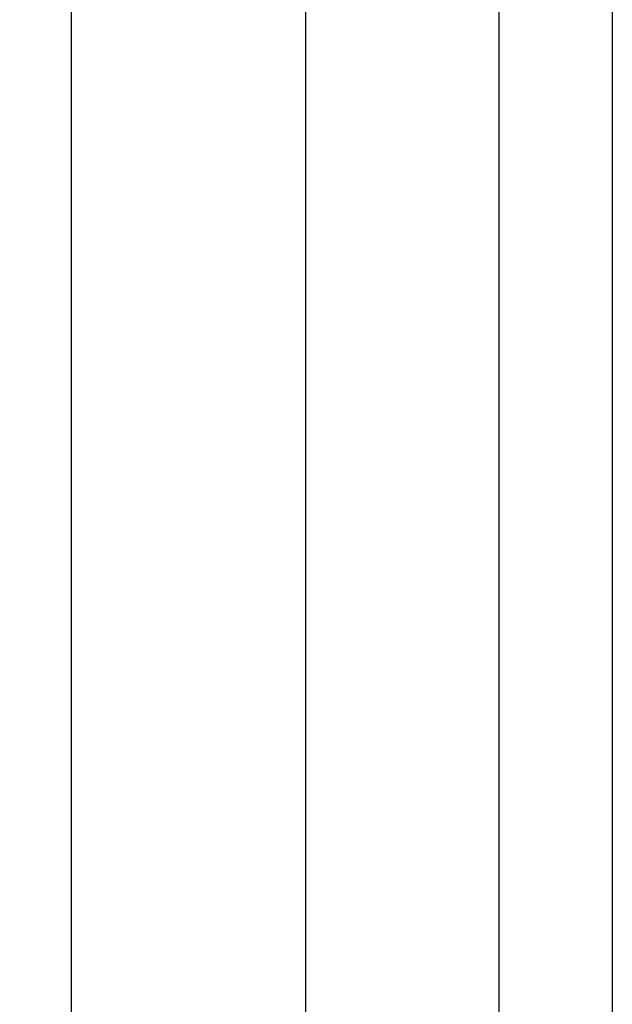
# Model space of a CAD drawing. Units: millimetres. Extents: x -1858 to 5940, y -1867 to 2390.
# Drawn here: x 4953 to 5043, y 126 to 275 of the extents above; entities that cross this region are included whole.
import ezdxf

# ---------------------------------------------------------------- set-up
doc = ezdxf.new("R2010")
doc.units = ezdxf.units.MM
for name, color, linetype in [('Building-Gebäude', 6, 'Continuous'), ('dimension-Bemassung', 5, 'Continuous'), ('outline-Körperkante', 7, 'Continuous')]:
    doc.layers.add(name, color=color, linetype=linetype)
doc.styles.add('Text_5', font='ARIAL.TTF', dxfattribs={"height": 5})
doc.dimstyles.new('Details', dxfattribs={"dimtxt": 5, "dimasz": 6, "dimexe": 1.25, "dimexo": 0.625, "dimgap": 2, "dimtad": 1, "dimdec": 1, "dimtxsty": 'Text_5', "dimcen": 2.5, "dimadec": 0, "dimazin": 0, "dimtfac": 1, "dimtdec": 1, "dimtmove": 0, "dimatfit": 3, "dimfxl": 1, "dimarcsym": 0})

# ---------------------------------------------------------------- blocks, each defined once
blk = doc.blocks.new('*D74')
at = {"layer": 'Defpoints', "color": 0}
for p in [(5004.656381381392, 2159.304486261018, -50), (4996.419389707524, 64.30472871913267), (5042.620244880114, 64.30472871913265, -49.99999999999955)]:
    blk.add_point(p, dxfattribs=at)
at = {"layer": 'dimension-Bemassung', "color": 0, "lineweight": -2}
for p, q in [((5004.031381381392, 2159.304486261018), (4995.169389707525, 2159.304486261018)), ((4996.419389707525, 2153.304486261018), (4996.419389707524, 70.30472871913267)), ((5041.995244880114, 64.30472871913265), (4995.169389707524, 64.30472871913267))]:
    blk.add_line(p, q, dxfattribs=at)
at = {"layer": 'dimension-Bemassung', "color": 0}
for points in [[(4995.419389707525, 2153.304486261018), (4997.419389707525, 2153.304486261018), (4996.419389707525, 2159.304486261018)], [(4995.419389707524, 70.30472871913267), (4997.419389707524, 70.30472871913267), (4996.419389707524, 64.30472871913267)]]:
    blk.add_solid(points, dxfattribs=at)
at = {"layer": 'dimension-Bemassung', "color": 0, "insert": (4991.919389707524, 2106.639195706945), "char_height": 5, "attachment_point": 5, "rotation": 90, "style": 'Text_5'}
blk.add_mtext('LH=', dxfattribs=at)
blk = doc.blocks.new('*D75')
at = {"layer": 'Defpoints', "color": 0}
for p in [(4961.160828366851, 2266.304243802901), (5042.513709818786, 2266.304243802901), (5042.620244880114, 64.30472871913265, -49.99999999999955)]:
    blk.add_point(p, dxfattribs=at)
at = {"layer": 'dimension-Bemassung', "color": 0, "lineweight": -2}
for p, q in [((5041.888709818786, 2266.304243802901), (4959.910828366851, 2266.304243802901)), ((4961.16082836685, 70.30472871913267), (4961.160828366851, 2260.304243802901)), ((5041.995244880114, 64.30472871913265), (4959.91082836685, 64.30472871913268))]:
    blk.add_line(p, q, dxfattribs=at)
at = {"layer": 'dimension-Bemassung', "color": 0}
for points in [[(4960.160828366851, 2260.304243802901), (4962.160828366851, 2260.304243802901), (4961.160828366851, 2266.304243802901)], [(4960.16082836685, 70.30472871913267), (4962.16082836685, 70.30472871913267), (4961.16082836685, 64.30472871913267)]]:
    blk.add_solid(points, dxfattribs=at)
at = {"layer": 'dimension-Bemassung', "color": 0, "insert": (4956.66082836685, 2104.885693978144), "char_height": 5, "attachment_point": 5, "rotation": 90, "style": 'Text_5'}
blk.add_mtext('EH', dxfattribs=at)
blk = doc.blocks.new('SR_WD2201_LR32_THERM_EB_OF_Sturz')
at = {"layer": 'Building-Gebäude'}
blk.add_line((123.492571748036, 2243.300999924947, 25), (123.5991068093645, 150.0015223804307, -25), dxfattribs=at)
at = {"layer": 'outline-Körperkante'}
blk.add_line((106.4925718024499, 2245.00114634108, 25), (106.4925718024499, 154.9939774641953, 25), dxfattribs=at)

msp = doc.modelspace()

# ---------------------------------------------------------------- block references
msp.add_blockref('SR_WD2201_LR32_THERM_EB_OF_Sturz', (4919.02113807075, -85.69679366129458, 50))

# ---------------------------------------------------------------- dimensions: what is measured, and where the dimension line sits
at = {"layer": 'dimension-Bemassung'}
for base, p1, p2, text, picture, middle in [((4961.160828366851, 2266.304243802901, 75), (5042.620244880114, 64.30472871913265, 25.00000000000045), (5042.513709818786, 2266.304243802901, 75), 'EH', '*D75', (4961.16082836685, 2104.885693978144, 75)), ((4996.419389707524, 64.30472871913267, 75), (5004.656381381392, 2159.304486261018, 25), (5042.620244880114, 64.30472871913265, 25.00000000000045), 'LH=', '*D74', (4996.419389707524, 2106.639195706945, 75))]:
    dim = msp.add_linear_dim(base=base, p1=p1, p2=p2, angle=90, text=text, dimstyle='Details', override={"dimdec": 0, "dimsah": 1}, dxfattribs=at)
    dim.commit()
    dim.dimension.update_dxf_attribs({"geometry": picture, "text_midpoint": middle, "dimtype": 160})

doc.saveas('drawing.dxf')
